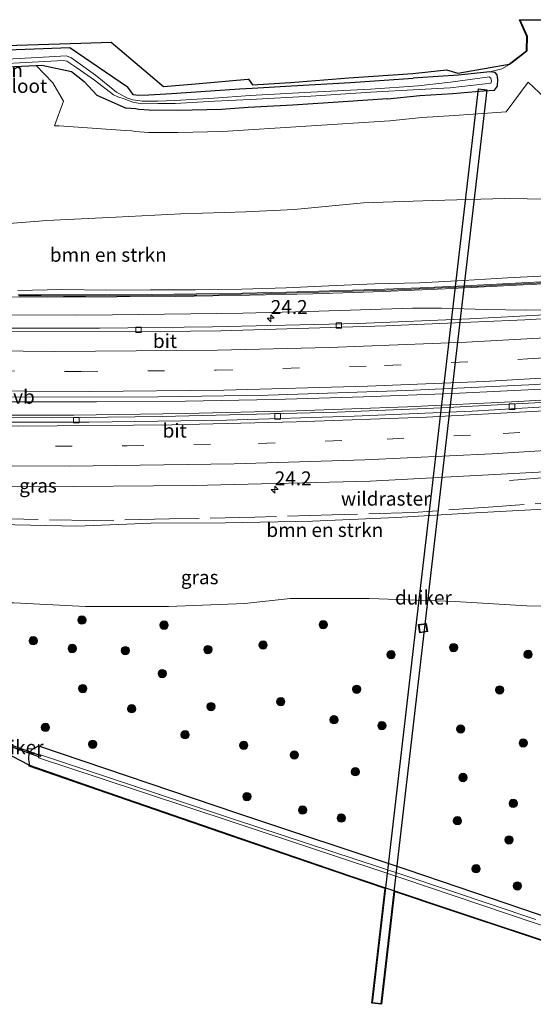
# Model space of a CAD drawing. Units: metres. Extents: x 249995 to 260000, y 526973 to 530746.
# Drawn here: x 250877 to 250969, y 527207 to 527384 of the extents above; entities that cross this region are included whole.
import ezdxf
from ezdxf.enums import TextEntityAlignment as Align

# ---------------------------------------------------------------- set-up
doc = ezdxf.new("R2010")
doc.units = ezdxf.units.M
doc.linetypes.add('IE-TERREINAFSCHEIDING', pattern=[10, 8, -2])
doc.linetypes.add('VW-3-9_STREEP', pattern=[12, 3, -9])
doc.layers.get('0').update_dxf_attribs({"lineweight": 25})
for name, color, linetype, lineweight in [('B-ME-AM-KILOMETR-S-B1', 7, 'Continuous', 18), ('B-ME-BV-GELEIDECONSTRUCTIE-GELEIDERAIL-L-B1', 213, 'BV-GELEIDERAIL', 18), ('B-ME-GR-BOMENSTRUIKEN-GV-B6', 93, 'Continuous', 18), ('B-ME-GR-BOOM-S-B1', 93, 'Continuous', 18), ('B-ME-GW-KRUINLIJN-L-B1', 93, 'Continuous', 18), ('B-ME-GW-TEENLIJN-L-B1', 93, 'Continuous', 18), ('B-ME-IE-GRASLAND-GV-B6', 93, 'Continuous', 18), ('B-ME-IE-GRONDWERKLIJN-GROND_INGERICHT-GV-B6', 253, 'Continuous', 18), ('B-ME-IE-INRICHTINGSELEMENT-S-B1', 253, 'Continuous', 18), ('B-ME-IE-TERREINAFSCHEIDING-RASTERHEKWERK-L-B1', 8, 'IE-TERREINAFSCHEIDING', 18), ('B-ME-KW-GELUIDSWERING-GV-B6', 8, 'Continuous', 18), ('B-ME-KW-SCHERM-L-B1', 8, 'Continuous', 18), ('B-ME-OG-WATER-GV-B6', 153, 'Continuous', 18), ('B-ME-VH-VERH_SOORT-BETON-OVERIG-GV-B6', 8, 'IE-TERREINAFSCHEIDING-NATUURLIJK-HOUTWAL', 18), ('B-ME-VH-VERH_SOORT-BITUMEN-GV-B6', 8, 'IE-TERREINAFSCHEIDING-NATUURLIJK-HOUTWAL', 18), ('B-ME-VV-KOLK-S-B1', 8, 'Continuous', 18), ('B-ME-VW-MARKERING-39STREEP-015-L-B1', 255, 'VW-3-9_STREEP', 18), ('B-ME-VW-MARKERING-STREEP-015-L-B1', 7, 'Continuous', 18), ('B-ME-VW-MEUBILAIR_WEGMEUBILAIR-VERKEERSBORD-S-B1', 8, 'Continuous', 18)]:
    doc.layers.add(name, color=color, linetype=linetype, lineweight=lineweight)
for name, color, linetype in [('B-ME-GW-INSTEEKWATERGANG-L-B1', 10, 'Continuous'), ('B-ME-KG-KADASTRAAL-OPNAMEDTMGRENS-L-B1', 10, 'Continuous'), ('B-ME-KW-DUIKER-GV-B6', 10, 'Continuous')]:
    doc.layers.add(name, color=color, linetype=linetype)
doc.styles.add('NLCS-ISO', font='NLCS-ISO.TTF')
doc.linetypes.add('BV-GELEIDERAIL', pattern='A,10,-3,[108,NLCS.SHX,S=1,R=0,X=0,Y=0],-3', length=16)
doc.linetypes.add('IE-TERREINAFSCHEIDING-NATUURLIJK-HOUTWAL', pattern='A,7,-1.5,[67,NLCS.SHX,S=0.75,R=45,X=0,Y=0],-1.5,7,-1.5,[70,NLCS.SHX,S=0.75,R=0,X=0,Y=0],-1.5', length=20)

# ---------------------------------------------------------------- blocks, each defined once
blk = doc.blocks.new('hecto')
for p, q in [((0, 0.625), (-0.625, 0)), ((0, -0.625), (0, 0.625)), ((-0.625, 0), (0.625, 0)), ((0.625, 0), (0, -0.625))]:
    blk.add_line(p, q)
blk = doc.blocks.new('boom')
h = blk.add_hatch(color=256)
edge = h.paths.add_edge_path()
edge.add_arc((0, 0), 0.75, 0, 360)
blk.add_circle((0, 0), 0.75)
blk = doc.blocks.new('kolk')
blk.add_lwpolyline([(-0.5, -0.5), (0.5, -0.5), (0.5, 0.5), (-0.5, 0.5)], close=True)
blk = doc.blocks.new('put')
for p, q in [((0.75, 0.75), (-0.75, 0.75)), ((-0.75, 0.75), (-0.75, -0.75)), ((0.75, -0.75), (0.75, 0.75)), ((-0.75, -0.75), (0.75, -0.75))]:
    blk.add_line(p, q)
blk.add_lwpolyline([(-0.625, 0.625), (0.625, 0.625), (0.625, -0.625), (-0.625, -0.625)], close=True)

msp = doc.modelspace()

# ---------------------------------------------------------------- linework, layer by layer
at = {"layer": 'B-ME-BV-GELEIDECONSTRUCTIE-GELEIDERAIL-L-B1'}
for points in [[(251002.819, 527332.902, 20.082), (250996.585, 527332.407, 20.049), (250992.632, 527332.145, 20.055), (250988.9351, 527332.0156, 20.1069), (250978.7005, 527331.5599, 20.08), (250967.7517, 527331.4301, 20.0312), (250960.7611, 527331.5399, 20), (250952.6663, 527331.7801, 19.9409), (250947.4653, 527331.7801, 19.903), (250928.7489, 527331.1899, 19.7664), (250916.9119, 527330.9199, 19.68), (250893.5369, 527330.5801, 19.4847), (250886.8699, 527330.5601, 19.429), (250874.3655, 527330.6001, 19.3245), (250845.3903, 527331.1399, 19.0457), (250837.9829, 527331.3299, 18.9744), (250815.7095, 527332.2195, 18.76), (250801.4327, 527332.9895, 18.6108), (250783.2595, 527334.1089, 18.4208), (250771.4027, 527334.9987, 18.2968), (250750.7055, 527336.8085, 18.08), (250729.0003, 527338.8833, 17.8836)], [(251006.493, 527319.693, 20.434), (250994.57, 527318.808, 20.381), (250982.597, 527317.99, 20.31), (250970.63, 527317.236, 20.233), (250954.637, 527316.455, 20.13), (250938.659, 527315.853, 20.007), (250922.652, 527315.351, 19.898), (250906.634, 527315.088, 19.777), (250890.653, 527314.92, 19.634), (250874.65, 527314.944, 19.485), (250862.646, 527315.081, 19.38), (250854.663, 527315.247, 19.298)], [(251006.408, 527317.661, 20.007), (250986.449, 527316.236, 19.973), (250966.52, 527315.02, 19.864), (250946.528, 527314.067, 19.731), (250926.555, 527313.342, 19.614), (250906.55, 527312.824, 19.469), (250886.574, 527312.546, 19.307), (250866.64, 527312.542, 19.151), (250846.636, 527312.856, 18.973), (250842.672, 527312.947, 18.94)], [(250964.859, 527300.782, 19.45), (250979.631, 527301.989, 20.281), (250999.532, 527303.402, 20.386), (251019.46, 527305.39, 20.425)]]:
    msp.add_polyline3d(points, dxfattribs=at)
at = {"layer": 'B-ME-GR-BOMENSTRUIKEN-GV-B6'}
for points in [[(250847.2652, 527373.9066, 12.3266), (250879.8097, 527375.442, 12.3001), (250882.789, 527372.312, 12.7056), (250884.676, 527369.01, 12.9256), (250883.11, 527364.606, 13.196), (250883.917, 527364.587, 13.35), (250895.7661, 527363.7529, 13.022), (250896.9909, 527363.6922, 13.158), (250897.5572, 527363.5391, 13.158), (250899.9806, 527363.3733, 13.233), (250905.2367, 527363.3609, 13.366), (250913.2624, 527363.5472, 13.503), (250943.381, 527365.4544, 13.735), (250949.0984, 527366.0755, 13.636), (250954.9953, 527366.4156, 13.759), (250964.2644, 527367.1132, 13.774), (250968.2657, 527372.4243, 13.735), (250977.0455, 527364.1434, 13.735)], [(250976.149, 527351.316, 14.516), (250964.05, 527351.51, 14.278), (250951.087, 527351.144, 14.359), (250938.632, 527350.708, 14.308), (250926.174, 527349.562, 14.143), (250917.463, 527349.134, 14.086), (250905.796, 527348.787, 14.133), (250894.102, 527348.132, 14.047), (250881.717, 527347.532, 14.091), (250868.084, 527346.487, 14.341), (250856.862, 527346.669, 14.182), (250844.126, 527346.606, 14.114), (250831.133, 527346.984, 13.943), (250819.091, 527347.343, 13.738), (250807.329, 527347.579, 13.773), (250794.38, 527348.393, 13.679), (250781.45, 527348.573, 13.675), (250770.85, 527348.524, 13.891), (250758.298, 527348.974, 13.908), (250745.429, 527349.566, 13.894), (250733.962, 527351.09, 13.567), (250731.523, 527351.201, 13.651), (250734.652, 527367.317, 13.228)], [(250758.298, 527348.974, 13.908), (250770.85, 527348.524, 13.891), (250781.45, 527348.573, 13.675), (250794.38, 527348.393, 13.679), (250807.329, 527347.579, 13.773), (250819.091, 527347.343, 13.738), (250831.133, 527346.984, 13.943), (250844.126, 527346.606, 14.114), (250856.862, 527346.669, 14.182), (250868.084, 527346.487, 14.341), (250881.717, 527347.532, 14.091), (250894.102, 527348.132, 14.047), (250905.796, 527348.787, 14.133), (250917.463, 527349.134, 14.086), (250926.174, 527349.562, 14.143), (250938.632, 527350.708, 14.308), (250951.087, 527351.144, 14.359), (250964.05, 527351.51, 14.278), (250976.149, 527351.316, 14.516)], [(250972.76, 527337.659, 19.464), (250964.541, 527337.261, 19.389), (250956.603, 527336.74, 19.32), (250948.697, 527336.352, 19.27), (250940.613, 527336.171, 19.185), (250932.41, 527335.803, 19.148), (250924.735, 527335.465, 19.187), (250916.771, 527335.231, 19.116), (250908.371, 527335.082, 18.935), (250900.345, 527335.092, 18.889), (250892.512, 527335.037, 18.862), (250884.414, 527335.165, 18.759), (250876.478, 527334.972, 18.7)], [(250752.8173, 527289.4988, 13.6204), (250751.8141, 527295.7999, 16.0119), (250753.551, 527299.275, 17.468), (250768.001, 527297.943, 17.544), (250781.386, 527296.577, 17.603), (250795.34, 527295.755, 17.77), (250809.922, 527294.791, 17.846), (250821.036, 527294.153, 17.808), (250834.554, 527293.573, 17.916), (250847.321, 527293.259, 18.071), (250859.935, 527293.125, 18.263), (250873.107, 527292.881, 18.326), (250887.115, 527292.592, 18.373), (250900.451, 527293.148, 18.563), (250913.833, 527293.176, 18.552), (250929.442, 527293.502, 18.634), (250944.525, 527294.157, 18.744), (250957.646, 527294.946, 18.879), (250972.051, 527295.732, 19.057)], [(250981.698, 527278.123, 12.986), (250967.955, 527278.262, 13.073), (250955.121, 527279.069, 13.353), (250939.678, 527279.579, 13.593), (250925.438, 527279.601, 13.843), (250917.306, 527278.671, 13.674), (250903.605, 527278.164, 13.544), (250888.666, 527278.149, 13.478), (250875.796, 527278.774, 13.558), (250868.482, 527278.81, 13.526), (250853.972, 527279.661, 13.506), (250840.243, 527280.364, 13.559), (250825.989, 527281.492, 13.601), (250812.155, 527282.895, 13.75), (250798.223, 527283.707, 13.549), (250783.135, 527284.207, 13.575), (250769.516, 527285.672, 13.626), (250756.912, 527286.7276, 13.6204), (250752.8173, 527289.4988, 13.6204)]]:
    msp.add_polyline3d(points, dxfattribs=at)
at = {"layer": 'B-ME-GW-INSTEEKWATERGANG-L-B1'}
for points in [[(250896.219, 527371.526, 13.376), (250885.841, 527378.634, 13.398), (250853.651, 527377.42, 13.124), (250825.735, 527376.267, 13.368), (250820.689, 527374.932, 13.185), (250816.024, 527372.985, 13.007), (250809.884, 527372.407, 12.532), (250805.5954, 527372.5118, 12.9328), (250804.1256, 527372.617, 12.9328), (250801.4262, 527372.6632, 12.9328), (250794.3857, 527372.7145, 12.9328), (250787.5847, 527372.7661, 12.9328), (250781.1459, 527372.8177, 12.9328), (250772.8128, 527372.8005, 12.9328), (250766.1604, 527372.9021, 12.9328), (250755.5103, 527372.9282, 12.9328), (250751.1846, 527372.9431, 12.9328), (250745.0983, 527373.0935, 12.9328), (250739.5921, 527373.0608, 12.9328), (250735.9985, 527373.0504, 12.9328)], [(250735.147, 527368.894, 13.045), (250760.1463, 527369.0748, 12.784), (250767.919, 527369.131, 12.926), (250782.798, 527369.004, 12.735), (250807.0775, 527368.7001, 12.868), (250811.6799, 527368.8505, 12.8396), (250815.2729, 527369.2688, 12.9367), (250818.7227, 527370.3906, 12.7772), (250822.108, 527371.712, 12.6641), (250826.0444, 527372.4753, 12.6764), (250831.4948, 527373.0126, 12.4062), (250847.2652, 527373.9066, 12.3266), (250879.8097, 527375.442, 12.3001), (250880.8228, 527375.4898, 12.2992), (250886.1196, 527374.3456, 12.2112), (250888.4005, 527372.5523, 12.7424), (250890.7068, 527370.1012, 12.8717), (250895.964, 527367.748, 13.022)], [(250942.949, 527369.431, 13.735), (250948.767, 527370.063, 13.636), (250954.713, 527370.406, 13.759), (250960.19, 527370.865, 13.834), (250962.179, 527370.99, 13.774), (250962.739, 527371.732, 13.723), (250962.777, 527372.937, 13.641), (250962.649, 527373.753, 13.586), (250962.291, 527374.188, 13.661), (250961.322, 527374.311, 13.652), (250955.695, 527373.67, 13.668), (250948.375, 527373.215, 13.734), (250947.572, 527373.142, 13.644)], [(250896.219, 527371.526, 13.376), (250897.192, 527370.248, 13.212), (250898.247, 527370.118, 13.215), (250900.019, 527370.151, 13.261), (250904.116, 527370.386, 13.359), (250912.845, 527371.012, 13.474), (250916.342, 527371.25, 13.501), (250918.648, 527371.338, 13.454), (250925.699, 527371.758, 13.563), (250936.323, 527372.381, 13.658), (250947.572, 527373.142, 13.644)], [(250942.949, 527369.431, 13.735), (250934.973, 527368.909, 13.664), (250925.907, 527368.322, 13.661), (250917.904, 527367.875, 13.548), (250913.079, 527367.544, 13.503), (250905.195, 527367.361, 13.366), (250900.122, 527367.373, 13.233), (250898.222, 527367.503, 13.158), (250897.619, 527367.666, 13.118), (250895.964, 527367.748, 13.022)], [(250914.619, 527237.048, 13.026), (250890.9966, 527245.2322, 12.973), (250878.629, 527249.517, 12.733), (250878.4497, 527250.6128, 12.6122), (250878.535, 527251.822, 12.482), (250879.1011, 527252.4556, 12.482), (250880.198, 527253.054, 12.657), (250915.963, 527240.96, 12.285), (250946.407, 527230.859, 12.259), (250955.59, 527227.7325, 12.1976), (250983.962, 527218.073, 12.008)], [(250999.713, 527208.497, 13.005), (250953.5358, 527223.8373, 13.18), (250936.209, 527229.672, 13.228), (250914.619, 527237.048, 13.026)]]:
    msp.add_polyline3d(points, dxfattribs=at)
at = {"layer": 'B-ME-GW-KRUINLIJN-L-B1'}
for points in [[(250972.76, 527337.659, 19.464), (250964.541, 527337.261, 19.389), (250956.603, 527336.74, 19.32), (250948.697, 527336.352, 19.27), (250940.613, 527336.171, 19.185), (250932.41, 527335.803, 19.148), (250924.735, 527335.465, 19.187), (250916.771, 527335.231, 19.116), (250908.371, 527335.082, 18.935), (250900.345, 527335.092, 18.889), (250892.512, 527335.037, 18.862), (250884.414, 527335.165, 18.759), (250876.478, 527334.972, 18.7)], [(250721.385, 527301.699, 17.249), (250727.205, 527301.257, 17.315), (250740.108, 527300.975, 17.419), (250753.551, 527299.275, 17.468), (250768.001, 527297.943, 17.544), (250781.386, 527296.577, 17.603), (250795.34, 527295.755, 17.77), (250809.922, 527294.791, 17.846), (250821.036, 527294.153, 17.808), (250834.554, 527293.573, 17.916), (250847.321, 527293.259, 18.071), (250859.935, 527293.125, 18.263), (250873.107, 527292.881, 18.326), (250887.115, 527292.592, 18.373), (250900.451, 527293.148, 18.563), (250913.833, 527293.176, 18.552), (250929.442, 527293.502, 18.634), (250944.525, 527294.157, 18.744), (250957.646, 527294.946, 18.879), (250972.051, 527295.732, 19.057)]]:
    msp.add_polyline3d(points, dxfattribs=at)
at = {"layer": 'B-ME-GW-TEENLIJN-L-B1'}
for points in [[(250731.523, 527351.201, 13.651), (250733.962, 527351.09, 13.567), (250745.429, 527349.566, 13.894), (250758.298, 527348.974, 13.908), (250770.85, 527348.524, 13.891), (250781.45, 527348.573, 13.675), (250794.38, 527348.393, 13.679), (250807.329, 527347.579, 13.773), (250819.091, 527347.343, 13.738), (250831.133, 527346.984, 13.943), (250844.126, 527346.606, 14.114), (250856.862, 527346.669, 14.182), (250868.084, 527346.487, 14.341), (250881.717, 527347.532, 14.091), (250894.102, 527348.132, 14.047), (250905.796, 527348.787, 14.133), (250917.463, 527349.134, 14.086), (250926.174, 527349.562, 14.143), (250938.632, 527350.708, 14.308), (250951.087, 527351.144, 14.359), (250964.05, 527351.51, 14.278), (250976.149, 527351.316, 14.516)], [(250981.698, 527278.123, 12.986), (250967.955, 527278.262, 13.073), (250955.121, 527279.069, 13.353), (250939.678, 527279.579, 13.593), (250925.438, 527279.601, 13.843), (250917.306, 527278.671, 13.674), (250903.605, 527278.164, 13.544), (250888.666, 527278.149, 13.478), (250875.796, 527278.774, 13.558), (250868.482, 527278.81, 13.526), (250853.972, 527279.661, 13.506), (250840.243, 527280.364, 13.559), (250825.989, 527281.492, 13.601), (250812.155, 527282.895, 13.75), (250798.223, 527283.707, 13.549), (250783.135, 527284.207, 13.575), (250769.516, 527285.672, 13.626), (250756.912, 527286.7276, 13.6204), (250753.814, 527286.987, 13.619), (250744.253, 527288.84, 13.632), (250730.391, 527291.28, 13.732), (250722.402, 527293.025, 13.885)]]:
    msp.add_polyline3d(points, dxfattribs=at)
at = {"layer": 'B-ME-IE-GRASLAND-GV-B6'}
for points in [[(250977.0455, 527364.1434, 13.735), (250968.2657, 527372.4243, 13.735), (250964.2644, 527367.1132, 13.774), (250954.9953, 527366.4156, 13.759), (250949.0984, 527366.0755, 13.636), (250943.381, 527365.4544, 13.735), (250913.2624, 527363.5472, 13.503), (250905.2367, 527363.3609, 13.366), (250899.9806, 527363.3733, 13.233), (250897.5572, 527363.5391, 13.158), (250896.9909, 527363.6922, 13.158), (250895.7661, 527363.7529, 13.022), (250883.917, 527364.587, 13.35), (250883.11, 527364.606, 13.196), (250884.676, 527369.01, 12.9256), (250882.789, 527372.312, 12.7056), (250879.8097, 527375.442, 12.3001), (250880.8228, 527375.4898, 12.2992), (250886.1196, 527374.3456, 12.2112), (250888.4005, 527372.5523, 12.7424), (250890.7068, 527370.1012, 12.8717), (250895.964, 527367.748, 13.022), (250897.619, 527367.666, 13.118), (250898.222, 527367.503, 13.158), (250900.122, 527367.373, 13.233), (250905.195, 527367.361, 13.366), (250913.079, 527367.544, 13.503), (250917.904, 527367.875, 13.548), (250925.907, 527368.322, 13.661), (250934.973, 527368.909, 13.664), (250942.949, 527369.431, 13.735), (250948.767, 527370.063, 13.636), (250954.713, 527370.406, 13.759), (250960.19, 527370.865, 13.834), (250962.179, 527370.99, 13.774), (250962.739, 527371.732, 13.723), (250962.777, 527372.937, 13.641), (250962.649, 527373.753, 13.586), (250962.291, 527374.188, 13.661), (250961.322, 527374.311, 13.652), (250963.5005, 527374.8439, 13.652), (250964.887, 527375.611, 13.735), (250965.761, 527376.295, 13.751), (250968.062, 527378.047, 13.799), (250968.103, 527380.694, 13.792), (250966.79, 527383.673, 13.95)], [(250966.79, 527383.673, 13.95), (250976.132, 527383.663, 13.913)], [(250853.651, 527377.42, 13.124), (250885.841, 527378.634, 13.398), (250896.219, 527371.526, 13.376), (250897.192, 527370.248, 13.212), (250898.247, 527370.118, 13.215), (250900.019, 527370.151, 13.261), (250904.116, 527370.386, 13.359), (250912.845, 527371.012, 13.474), (250916.342, 527371.25, 13.501), (250918.648, 527371.338, 13.454), (250925.699, 527371.758, 13.563), (250936.323, 527372.381, 13.658), (250947.572, 527373.142, 13.644), (250948.375, 527373.215, 13.734), (250955.695, 527373.67, 13.668), (250961.322, 527374.311, 13.652), (250962.291, 527374.188, 13.661), (250962.649, 527373.753, 13.586), (250962.777, 527372.937, 13.641), (250962.739, 527371.732, 13.723), (250962.179, 527370.99, 13.774), (250960.19, 527370.865, 13.834), (250954.713, 527370.406, 13.759), (250948.767, 527370.063, 13.636), (250942.949, 527369.431, 13.735), (250934.973, 527368.909, 13.664), (250925.907, 527368.322, 13.661), (250917.904, 527367.875, 13.548), (250913.079, 527367.544, 13.503), (250905.195, 527367.361, 13.366), (250900.122, 527367.373, 13.233), (250898.222, 527367.503, 13.158), (250897.619, 527367.666, 13.118), (250895.964, 527367.748, 13.022), (250890.7068, 527370.1012, 12.8717), (250888.4005, 527372.5523, 12.7424), (250886.1196, 527374.3456, 12.2112), (250880.8228, 527375.4898, 12.2992), (250879.8097, 527375.442, 12.3001), (250847.2652, 527373.9066, 12.3266)], [(250848.585, 527374.435, 12.3114), (250884.684, 527376.349, 12.3114), (250885.3053, 527376.2102, 12.3114), (250887.0771, 527375.0423, 12.3114), (250890.2861, 527372.8088, 12.3114), (250893.664, 527370.17, 12.3114), (250894.477, 527369.814, 12.3114), (250895.614, 527369.418, 12.466), (250897.141, 527368.831, 12.516), (250898.783, 527368.57, 12.482), (250901.669, 527368.574, 12.463), (250904.753, 527368.607, 12.483), (250911.854, 527368.996, 12.491), (250918.315, 527369.299, 12.588), (250929.154, 527369.922, 12.689), (250939.936, 527370.625, 12.769), (250948.629, 527371.119, 12.893), (250954.21, 527371.445, 12.925), (250960.525, 527372.131, 12.858), (250961.52, 527372.273, 12.937), (250961.643, 527372.603, 12.891), (250961.506, 527373.14, 12.938), (250961.253, 527373.392, 12.902), (250960.861, 527373.362, 12.961), (250954.248, 527372.432, 12.896), (250948.458, 527371.797, 12.821), (250939.894, 527371.203, 12.755), (250929.144, 527370.664, 12.699), (250918.274, 527370.011, 12.568), (250911.751, 527369.534, 12.493), (250904.734, 527369.112, 12.467), (250901.582, 527369, 12.485), (250898.848, 527369.037, 12.483), (250897.16, 527369.288, 12.506), (250896.104, 527369.643, 12.48), (250894.25, 527370.612, 12.3114), (250890.4722, 527373.6833, 12.3114), (250886.0027, 527376.8883, 12.3114), (250885.207, 527377.18, 12.3114), (250882.099, 527377.008, 12.3114), (250858.354, 527375.69, 12.3114)], [(250760.222, 527339.07, 17.521), (250774.345, 527337.915, 17.673), (250788.535, 527336.948, 17.802), (250802.884, 527336.052, 17.939), (250815.5, 527335.432, 18.011), (250824.327, 527335.028, 18.132), (250835.48, 527334.617, 18.231), (250847.382, 527334.259, 18.37), (250858.27, 527334.027, 18.476), (250870.818, 527333.844, 18.595), (250881.832, 527333.758, 18.726), (250894.285, 527333.81, 18.815), (250904.894, 527333.87, 18.922), (250918.198, 527334.133, 19.029), (250929.521, 527334.37, 19.19), (250942.196, 527334.809, 19.254), (250953.332, 527335.274, 19.327), (250966.169, 527335.913, 19.404), (250975.822, 527336.402, 19.438)], [(250876.478, 527334.972, 18.7), (250884.414, 527335.165, 18.759), (250892.512, 527335.037, 18.862), (250900.345, 527335.092, 18.889), (250908.371, 527335.082, 18.935), (250916.771, 527335.231, 19.116), (250924.735, 527335.465, 19.187), (250932.41, 527335.803, 19.148), (250940.613, 527336.171, 19.185), (250948.697, 527336.352, 19.27), (250956.603, 527336.74, 19.32), (250964.541, 527337.261, 19.389), (250972.76, 527337.659, 19.464)], [(250972.796, 527336.666, 19.505), (250964.802, 527336.237, 19.419), (250956.81, 527335.838, 19.393), (250948.821, 527335.471, 19.364), (250940.82, 527335.168, 19.253), (250932.545, 527334.891, 19.237), (250924.821, 527334.685, 19.287), (250916.869, 527334.495, 19.177), (250908.534, 527334.355, 18.987), (250900.523, 527334.249, 18.951), (250892.579, 527334.187, 18.908), (250884.566, 527334.184, 18.852), (250876.578, 527334.204, 18.752)], [(250998.2072, 527332.0606, 19.3085), (250957.772, 527329.888, 19.169), (250937.68, 527329.063, 19.035), (250911.5003, 527328.4242, 18.8062), (250891.172, 527328.1894, 18.6251), (250873.8552, 527328.2082, 18.4597), (250855.613, 527328.52, 18.284), (250828.6113, 527329.323, 18.0177), (250803.746, 527330.471, 17.7776), (250782.844, 527331.755, 17.583), (250766.817, 527332.99, 17.435)], [(250767.9657, 527320.3539, 17.6593), (250785.079, 527319.114, 17.8243), (250804.8038, 527317.9591, 18.0308), (250830.7192, 527316.7957, 18.28), (250854.6459, 527316.0996, 18.494), (250874.2196, 527315.8051, 18.6895), (250901.6476, 527315.8179, 18.9463), (250921.4729, 527316.1343, 19.1068), (250946.3869, 527316.9563, 19.2839), (250968.3601, 527318.0006, 19.4486), (250995.7801, 527319.6716, 19.5622)], [(250975.0402, 527315.0712, 19.2057), (250952.668, 527313.8914, 19.0528), (250933.895, 527313.0991, 18.9388), (250902.414, 527312.3228, 18.7127), (250882.757, 527312.0588, 18.5563), (250859.176, 527312.2179, 18.3879), (250833.223, 527312.7539, 18.1362), (250812.28, 527313.5351, 17.9243), (250781.433, 527315.1914, 17.6424), (250764.9393, 527316.3511, 17.4761)], [(250760.2497, 527303.9655, 17.6771), (250790.904, 527302.0971, 17.953), (250813.416, 527300.9496, 18.1742), (250832.2126, 527300.2837, 18.3238), (250855.5813, 527299.7865, 18.5395), (250879.1902, 527299.6334, 18.7323), (250908.116, 527299.8895, 18.969)], [(250908.116, 527299.8895, 18.969), (250939.855, 527300.6506, 19.2163), (250976.7918, 527302.6647, 19.4178)], [(250972.051, 527295.732, 19.057), (250957.646, 527294.946, 18.879), (250944.525, 527294.157, 18.744), (250929.442, 527293.502, 18.634), (250913.833, 527293.176, 18.552), (250900.451, 527293.148, 18.563), (250887.115, 527292.592, 18.373), (250873.107, 527292.881, 18.326), (250859.935, 527293.125, 18.263), (250847.321, 527293.259, 18.071), (250834.554, 527293.573, 17.916), (250821.036, 527294.153, 17.808), (250809.922, 527294.791, 17.846), (250795.34, 527295.755, 17.77), (250781.386, 527296.577, 17.603), (250768.001, 527297.943, 17.544)], [(250756.912, 527286.7276, 13.6204), (250769.516, 527285.672, 13.626), (250783.135, 527284.207, 13.575), (250798.223, 527283.707, 13.549), (250812.155, 527282.895, 13.75), (250825.989, 527281.492, 13.601), (250840.243, 527280.364, 13.559), (250853.972, 527279.661, 13.506), (250868.482, 527278.81, 13.526), (250875.796, 527278.774, 13.558), (250888.666, 527278.149, 13.478), (250903.605, 527278.164, 13.544), (250917.306, 527278.671, 13.674), (250925.438, 527279.601, 13.843), (250939.678, 527279.579, 13.593), (250955.121, 527279.069, 13.353), (250967.955, 527278.262, 13.073), (250981.698, 527278.123, 12.986)], [(250983.962, 527218.073, 12.008), (250955.59, 527227.7325, 12.1976), (250946.407, 527230.859, 12.259), (250915.963, 527240.96, 12.285), (250880.198, 527253.054, 12.657), (250879.1011, 527252.4556, 12.482), (250878.535, 527251.822, 12.482), (250878.4497, 527250.6128, 12.6122), (250878.629, 527249.517, 12.733)], [(250999.713, 527208.497, 13.005), (250953.5358, 527223.8373, 13.18), (250936.209, 527229.672, 13.228), (250914.619, 527237.048, 13.026), (250890.9966, 527245.2322, 12.973), (250878.629, 527249.517, 12.733), (250878.4497, 527250.6128, 12.6122), (250878.535, 527251.822, 12.482), (250879.1011, 527252.4556, 12.482), (250880.198, 527253.054, 12.657), (250915.963, 527240.96, 12.285), (250946.407, 527230.859, 12.259), (250955.59, 527227.7325, 12.1976)], [(250999.6815, 527208.402, 13.005), (250953.5041, 527223.7425, 13.18), (250944.1943, 527226.8775, 13.2058), (250941.8423, 527206.5978, 10.9878), (250940.1537, 527206.7937, 10.9908), (250942.5548, 527227.4296, 13.2103), (250936.1769, 527229.5773, 13.228), (250914.5865, 527236.9534, 13.026), (250890.9638, 527245.1377, 12.973), (250878.5313, 527249.445, 12.733), (250878.5086, 527249.6107, 12.7366), (250874.138, 527251.9055, 12.8668)], [(250969.5885, 527221.853, 11.7306), (250945.9, 527229.844, 11.7306), (250915.424, 527239.81, 11.7306), (250880.389, 527251.539, 11.7306), (250880.2336, 527251.3925, 11.7306), (250880.1906, 527251.1709, 11.7306), (250880.221, 527250.95, 11.7306), (250891.48, 527247.2128, 11.7306), (250915.207, 527239.337, 11.7306), (250945.71, 527229.227, 11.7306), (250983.339, 527216.491, 11.7306)], [(250878.629, 527249.517, 12.733), (250890.9966, 527245.2322, 12.973), (250914.619, 527237.048, 13.026), (250936.209, 527229.672, 13.228), (250953.5358, 527223.8373, 13.18), (250999.713, 527208.497, 13.005)], [(250955.59, 527227.7325, 12.1976), (250983.962, 527218.073, 12.008)]]:
    msp.add_polyline3d(points, dxfattribs=at)
at = {"layer": 'B-ME-IE-GRONDWERKLIJN-GROND_INGERICHT-GV-B6'}
for points in [[(250966.79, 527383.673, 13.95), (250968.103, 527380.694, 13.792), (250968.062, 527378.047, 13.799), (250965.761, 527376.295, 13.751), (250964.887, 527375.611, 13.735), (250963.5005, 527374.8439, 13.652), (250961.322, 527374.311, 13.652), (250955.695, 527373.67, 13.668), (250948.375, 527373.215, 13.734), (250947.572, 527373.142, 13.644), (250936.323, 527372.381, 13.658), (250925.699, 527371.758, 13.563), (250918.648, 527371.338, 13.454), (250916.342, 527371.25, 13.501), (250912.845, 527371.012, 13.474), (250904.116, 527370.386, 13.359), (250900.019, 527370.151, 13.261), (250898.247, 527370.118, 13.215), (250897.192, 527370.248, 13.212), (250896.219, 527371.526, 13.376), (250885.841, 527378.634, 13.398), (250853.651, 527377.42, 13.124)], [(250862.7995, 527378.6601, 13.133), (250887.7869, 527379.4515, 13.352), (250893.265, 527379.625, 13.554), (250902.6627, 527371.6352, 13.3777), (250908.407, 527372.14, 13.391), (250917.847, 527372.994, 13.459), (250917.941, 527372.956, 13.459), (250918.691, 527371.985, 13.446), (250925.488, 527372.362, 13.532), (250935.975, 527373.219, 13.677), (250947.525, 527374.001, 13.661), (250953.559, 527374.627, 13.722), (250955.62, 527374.058, 13.702), (250964.823, 527375.688, 13.735), (250965.7, 527376.374, 13.751), (250967.963, 527378.097, 13.799), (250968.003, 527380.674, 13.792), (250966.698, 527383.633, 13.95), (250966.79, 527383.673, 13.95)]]:
    msp.add_polyline3d(points, dxfattribs=at)
at = {"layer": 'B-ME-IE-TERREINAFSCHEIDING-RASTERHEKWERK-L-B1'}
msp.add_polyline3d([(251035.936, 527306.04, 19.375), (251033.577, 527305.88, 19.687), (251029.365, 527304.268, 19.668), (251023.453, 527301.97, 19.5), (251020.119, 527300.596, 19.379), (251006.246, 527299.362, 19.369), (250992.245, 527298.318, 19.306), (250977.498, 527297.158, 19.252), (250961.929, 527296.071, 19.058), (250947.572, 527295.063, 18.896), (250932.989, 527294.623, 18.89), (250919.073, 527294.203, 18.813), (250903.752, 527293.885, 18.672), (250890.153, 527293.593, 18.615), (250875.016, 527293.895, 18.478), (250860.752, 527294.042, 18.435), (250846.666, 527294.414, 18.26), (250832.547, 527294.705, 18.063), (250820.967, 527294.96, 17.997)], dxfattribs=at)
at = {"layer": 'B-ME-KG-KADASTRAAL-OPNAMEDTMGRENS-L-B1'}
for points in [[(250862.7995, 527378.6601, 13.133), (250887.7869, 527379.4515, 13.352), (250893.265, 527379.625, 13.554), (250902.6627, 527371.6352, 13.3777), (250908.407, 527372.14, 13.391), (250917.847, 527372.994, 13.459), (250917.941, 527372.956, 13.459), (250918.691, 527371.985, 13.446), (250925.488, 527372.362, 13.532), (250935.975, 527373.219, 13.677), (250947.525, 527374.001, 13.661), (250953.559, 527374.627, 13.722), (250955.62, 527374.058, 13.702), (250964.823, 527375.688, 13.735), (250965.7, 527376.374, 13.751), (250967.963, 527378.097, 13.799), (250968.003, 527380.674, 13.792), (250966.698, 527383.633, 13.95), (250966.79, 527383.673, 13.95), (250976.132, 527383.663, 13.913)], [(250999.6815, 527208.402, 13.005), (250953.5041, 527223.7425, 13.18), (250944.1943, 527226.8775, 13.2058), (250941.8423, 527206.5978, 10.9878), (250940.1537, 527206.7937, 10.9908), (250942.5548, 527227.4296, 13.2103), (250936.1769, 527229.5773, 13.228), (250914.5865, 527236.9534, 13.026), (250890.9638, 527245.1377, 12.973), (250878.5313, 527249.445, 12.733), (250878.5086, 527249.6107, 12.7366), (250874.138, 527251.9055, 12.8668)]]:
    msp.add_polyline3d(points, dxfattribs=at)
at = {"layer": 'B-ME-KW-DUIKER-GV-B6'}
for points in [[(250940.2645, 527206.8815, 9.6825), (250944.1655, 527240.5177, 10.5019), (250948.0666, 527274.154, 11.3214), (250950.9345, 527298.8829, 11.9238), (250953.825, 527323.806, 12.531), (250959.3265, 527371.2418, 13.6866), (250960.8165, 527371.069, 13.6866), (250955.3126, 527323.6122, 12.5305), (250952.4289, 527298.7477, 11.9247), (250949.5452, 527273.8833, 11.319), (250945.6499, 527240.296, 10.5007), (250941.7545, 527206.7087, 9.6825), (250940.2645, 527206.8815, 9.6825)], [(250873.0268, 527254.0291, 12.044), (250880.5678, 527251.3141, 11.888), (250880.4662, 527251.0319, 11.888), (250872.9252, 527253.7469, 12.044), (250873.0268, 527254.0291, 12.044)]]:
    msp.add_polyline3d(points, dxfattribs=at)
at = {"layer": 'B-ME-KW-GELUIDSWERING-GV-B6'}
for points in [[(250975.822, 527336.402, 19.438), (250966.169, 527335.913, 19.404), (250953.332, 527335.274, 19.327), (250942.196, 527334.809, 19.254), (250929.521, 527334.37, 19.19), (250918.198, 527334.133, 19.029), (250904.894, 527333.87, 18.922), (250894.285, 527333.81, 18.815), (250881.832, 527333.758, 18.726), (250870.818, 527333.844, 18.595), (250858.27, 527334.027, 18.476), (250847.382, 527334.259, 18.37), (250835.48, 527334.617, 18.231), (250824.327, 527335.028, 18.132), (250815.5, 527335.432, 18.011), (250802.884, 527336.052, 17.939), (250788.535, 527336.948, 17.802), (250774.345, 527337.915, 17.673), (250760.222, 527339.07, 17.521)], [(250876.578, 527334.204, 18.752), (250884.566, 527334.184, 18.852), (250892.579, 527334.187, 18.908), (250900.523, 527334.249, 18.951), (250908.534, 527334.355, 18.987), (250916.869, 527334.495, 19.177), (250924.821, 527334.685, 19.287), (250932.545, 527334.891, 19.237), (250940.82, 527335.168, 19.253), (250948.821, 527335.471, 19.364), (250956.81, 527335.838, 19.393), (250964.802, 527336.237, 19.419), (250972.796, 527336.666, 19.505)]]:
    msp.add_polyline3d(points, dxfattribs=at)
at = {"layer": 'B-ME-KW-SCHERM-L-B1'}
msp.add_polyline3d([(250876.667, 527334.006, 20.372), (250880.675, 527333.994, 20.409), (250884.673, 527333.953, 20.451), (250888.669, 527333.975, 20.486), (250892.672, 527333.986, 20.525), (250896.677, 527334.01, 20.57), (250900.664, 527334.058, 20.603), (250904.656, 527334.104, 20.634), (250908.664, 527334.141, 20.68), (250912.655, 527334.212, 20.717), (250916.656, 527334.29, 20.75), (250920.661, 527334.377, 20.792), (250924.659, 527334.478, 20.815), (250928.654, 527334.583, 20.851), (250932.659, 527334.704, 20.874), (250936.656, 527334.822, 20.913), (250940.658, 527334.963, 20.95), (250944.658, 527335.103, 20.981), (250948.652, 527335.265, 20.998), (250952.655, 527335.434, 21.03), (250956.651, 527335.633, 21.059), (250960.645, 527335.821, 21.085), (250964.641, 527336.028, 21.103), (250968.632, 527336.256, 21.128), (250972.632, 527336.471, 21.153)], dxfattribs=at)
at = {"layer": 'B-ME-OG-WATER-GV-B6'}
for points in [[(250858.354, 527375.69, 12.3114), (250882.099, 527377.008, 12.3114), (250885.207, 527377.18, 12.3114), (250886.0027, 527376.8883, 12.3114), (250890.4722, 527373.6833, 12.3114), (250894.25, 527370.612, 12.3114), (250896.104, 527369.643, 12.48), (250897.16, 527369.288, 12.506), (250898.848, 527369.037, 12.483), (250901.582, 527369, 12.485), (250904.734, 527369.112, 12.467), (250911.751, 527369.534, 12.493), (250918.274, 527370.011, 12.568), (250929.144, 527370.664, 12.699), (250939.894, 527371.203, 12.755), (250948.458, 527371.797, 12.821), (250954.248, 527372.432, 12.896), (250960.861, 527373.362, 12.961), (250961.253, 527373.392, 12.902), (250961.506, 527373.14, 12.938), (250961.643, 527372.603, 12.891), (250961.52, 527372.273, 12.937), (250960.525, 527372.131, 12.858), (250954.21, 527371.445, 12.925), (250948.629, 527371.119, 12.893), (250939.936, 527370.625, 12.769), (250929.154, 527369.922, 12.689), (250918.315, 527369.299, 12.588), (250911.854, 527368.996, 12.491), (250904.753, 527368.607, 12.483), (250901.669, 527368.574, 12.463), (250898.783, 527368.57, 12.482), (250897.141, 527368.831, 12.516), (250895.614, 527369.418, 12.466), (250894.477, 527369.814, 12.3114), (250893.664, 527370.17, 12.3114), (250890.2861, 527372.8088, 12.3114), (250887.0771, 527375.0423, 12.3114), (250885.3053, 527376.2102, 12.3114), (250884.684, 527376.349, 12.3114), (250848.585, 527374.435, 12.3114)], [(250983.339, 527216.491, 11.7306), (250945.71, 527229.227, 11.7306), (250915.207, 527239.337, 11.7306), (250891.48, 527247.2128, 11.7306), (250880.221, 527250.95, 11.7306), (250880.1906, 527251.1709, 11.7306), (250880.2336, 527251.3925, 11.7306), (250880.389, 527251.539, 11.7306), (250915.424, 527239.81, 11.7306), (250945.9, 527229.844, 11.7306), (250969.5885, 527221.853, 11.7306)]]:
    msp.add_polyline3d(points, dxfattribs=at)
at = {"layer": 'B-ME-VH-VERH_SOORT-BETON-OVERIG-GV-B6'}
for points in [[(250978.1329, 527314.4552, 19.2156), (250958.155, 527313.2965, 19.095), (250936.9794, 527312.3464, 18.966), (250913.999, 527311.653, 18.795), (250889.305, 527311.288, 18.601), (250866.151, 527311.306, 18.432), (250841.4799, 527311.7094, 18.1944), (250816.6962, 527312.5036, 17.9752), (250792.595, 527313.6787, 17.7498), (250774.168, 527314.8181, 17.5936), (250750.265, 527316.688, 17.354), (250731.5834, 527318.42, 17.1592), (250724.9568, 527319.1396, 17.0958), (250725.1288, 527319.9794, 17.0999)], [(250725.1288, 527319.9794, 17.0999), (250733.768, 527319.1121, 17.1859), (250764.9393, 527316.3511, 17.4761), (250781.433, 527315.1914, 17.6424), (250812.28, 527313.5351, 17.9243), (250833.223, 527312.7539, 18.1362), (250859.176, 527312.2179, 18.3879), (250882.757, 527312.0588, 18.5563), (250902.414, 527312.3228, 18.7127), (250933.895, 527313.0991, 18.9388), (250952.668, 527313.8914, 19.0528), (250975.0402, 527315.0712, 19.2057)]]:
    msp.add_polyline3d(points, dxfattribs=at)
at = {"layer": 'B-ME-VH-VERH_SOORT-BITUMEN-GV-B6'}
for points in [[(250998.0568, 527331.4753, 19.3341), (250967.6164, 527329.7005, 19.239), (250942.657, 527328.5935, 19.0804), (250912.959, 527327.744, 18.839), (250896.616, 527327.5264, 18.696), (250871.09, 527327.5977, 18.4423), (250851.9105, 527327.9501, 18.264), (250826.9035, 527328.729, 18.0196), (250807.2413, 527329.612, 17.827), (250784.703, 527330.951, 17.608), (250773.716, 527331.72, 17.5261), (250756.474, 527333.1651, 17.351)], [(250756.474, 527333.1651, 17.351), (250773.716, 527331.72, 17.5261), (250784.703, 527330.951, 17.608), (250807.2413, 527329.612, 17.827), (250826.9035, 527328.729, 18.0196), (250851.9105, 527327.9501, 18.264), (250871.09, 527327.5977, 18.4423), (250896.616, 527327.5264, 18.696), (250912.959, 527327.744, 18.839), (250942.657, 527328.5935, 19.0804), (250967.6164, 527329.7005, 19.239), (250998.0568, 527331.4753, 19.3341)], [(250766.817, 527332.99, 17.435), (250782.844, 527331.755, 17.583), (250803.746, 527330.471, 17.7776), (250828.6113, 527329.323, 18.0177), (250855.613, 527328.52, 18.284), (250873.8552, 527328.2082, 18.4597), (250891.172, 527328.1894, 18.6251), (250911.5003, 527328.4242, 18.8062), (250937.68, 527329.063, 19.035), (250957.772, 527329.888, 19.169), (250998.2072, 527332.0606, 19.3085)], [(250995.7801, 527319.6716, 19.5622), (250968.3601, 527318.0006, 19.4486), (250946.3869, 527316.9563, 19.2839), (250921.4729, 527316.1343, 19.1068), (250901.6476, 527315.8179, 18.9463), (250874.2196, 527315.8051, 18.6895), (250854.6459, 527316.0996, 18.494), (250830.7192, 527316.7957, 18.28), (250804.8038, 527317.9591, 18.0308), (250785.079, 527319.114, 17.8243), (250767.9657, 527320.3539, 17.6593)], [(250750.265, 527316.688, 17.354), (250774.168, 527314.8181, 17.5936), (250792.595, 527313.6787, 17.7498), (250816.6962, 527312.5036, 17.9752), (250841.4799, 527311.7094, 18.1944), (250866.151, 527311.306, 18.432), (250889.305, 527311.288, 18.601), (250913.999, 527311.653, 18.795), (250936.9794, 527312.3464, 18.966), (250958.155, 527313.2965, 19.095), (250978.1329, 527314.4552, 19.2156)], [(250976.7918, 527302.6647, 19.4178), (250939.855, 527300.6506, 19.2163), (250908.116, 527299.8895, 18.969), (250879.1902, 527299.6334, 18.7323), (250855.5813, 527299.7865, 18.5395), (250832.2126, 527300.2837, 18.3238), (250813.416, 527300.9496, 18.1742), (250790.904, 527302.0971, 17.953), (250760.2497, 527303.9655, 17.6771)]]:
    msp.add_polyline3d(points, dxfattribs=at)
at = {"layer": 'B-ME-VW-MARKERING-39STREEP-015-L-B1'}
for points in [[(250726.887, 527328.5646, 17.2428), (250738.5677, 527327.3652, 17.3553), (250762.6605, 527325.2595, 17.5871), (250789.7126, 527323.3579, 17.8399), (250810.3663, 527322.2155, 18.0365), (250834.8407, 527321.2209, 18.2765), (250860.8931, 527320.574, 18.519), (250887.875, 527320.4076, 18.7783), (250912.1273, 527320.6408, 18.9951), (250942.3956, 527321.454, 19.2375), (250968.1167, 527322.6615, 19.4049), (250985.9388, 527323.7601, 19.5024), (251002.5151, 527324.9067, 19.5284), (251014.5387, 527325.9409, 19.571)], [(250724.0872, 527314.8933, 17.1792), (250743.5856, 527312.9427, 17.3691), (250766.9346, 527311.0236, 17.6183), (250785.1164, 527309.8061, 17.7895), (250808.1181, 527308.5866, 17.9987), (250832.0535, 527307.6506, 18.213), (250854.1497, 527307.142, 18.4206), (250871.2662, 527306.927, 18.5655), (250896.1317, 527307.039, 18.7657), (250919.7621, 527307.4724, 18.942), (250942.8875, 527308.2602, 19.1024), (250963.7622, 527309.2566, 19.2322), (250980.64, 527310.2836, 19.3278), (251005.7753, 527312.2056, 19.4574), (251029.3652, 527314.3824, 19.5389)]]:
    msp.add_polyline3d(points, dxfattribs=at)
at = {"layer": 'B-ME-VW-MARKERING-STREEP-015-L-B1'}
for points in [[(250727.6184, 527332.1357, 17.1607), (250738.5154, 527331.0067, 17.2647), (250760.5659, 527329.0485, 17.4803), (250784.5813, 527327.2862, 17.7055), (250807.5841, 527325.9564, 17.9183), (250831.9912, 527324.9271, 18.1605), (250854.7203, 527324.2986, 18.3711), (250883.1205, 527323.9927, 18.6432), (250912.361, 527324.2235, 18.914), (250932.4586, 527324.7096, 19.0876), (250957.1322, 527325.6759, 19.2546), (250982.1584, 527327.0508, 19.3974), (251008.7465, 527328.9715, 19.4563), (251010.9267, 527329.1649, 19.4651)], [(251018.2573, 527322.6217, 19.6747), (251006.5212, 527321.5985, 19.6401), (250982.8553, 527319.9076, 19.5781), (250960.3139, 527318.6328, 19.437), (250939.3822, 527317.7601, 19.3014), (250913.4975, 527317.0529, 19.0925), (250889.3969, 527316.8012, 18.8779), (250866.8045, 527316.9162, 18.6657), (250845.295, 527317.3076, 18.4646), (250820.0814, 527318.1643, 18.2341), (250796.3031, 527319.3526, 17.9994), (250776.1905, 527320.6343, 17.8058), (250754.8871, 527322.2935, 17.6095), (250729.1699, 527324.6757, 17.3624), (250726.1581, 527325.0055, 17.3337)], [(251025.704, 527317.7099, 19.4081), (251017.7145, 527316.9284, 19.3602), (250993.1077, 527314.8324, 19.3192), (250970.0431, 527313.2836, 19.1854), (250949.9564, 527312.2175, 19.0605), (250926.5006, 527311.327, 18.9101), (250904.1748, 527310.803, 18.7457), (250876.6554, 527310.595, 18.5272), (250849.4886, 527310.8729, 18.2947), (250823.9961, 527311.5871, 18.0582), (250799.9253, 527312.6414, 17.8459), (250778.1675, 527313.9048, 17.6467), (250756.4549, 527315.5167, 17.4316), (250734.3886, 527317.5081, 17.2012), (250724.8309, 527318.5247, 17.1098)], [(250723.2967, 527311.0333, 17.2872), (250747.0572, 527309.0635, 17.4969), (250767.174, 527307.4343, 17.7155), (250791.4353, 527305.8547, 17.9364), (250813.8251, 527304.7513, 18.1418), (250838.5779, 527303.8981, 18.3664), (250862.6988, 527303.4612, 18.5812), (250885.8409, 527303.3993, 18.7709), (250915.359, 527303.801, 18.9995), (250938.8559, 527304.5239, 19.1749), (250961.7306, 527305.571, 19.3077), (250985.886, 527307.074, 19.4478), (251009.7275, 527308.9694, 19.5593), (251032.9178, 527311.1537, 19.6648)]]:
    msp.add_polyline3d(points, dxfattribs=at)

# ---------------------------------------------------------------- block references
at = {"layer": 'B-ME-AM-KILOMETR-S-B1', "rotation": 90}
for p in [(250921.956, 527329.968, 0.09), (250922.677, 527299.157, 0.09)]:
    msp.add_blockref('hecto', p, dxfattribs=at)
at = {"layer": 'B-ME-GR-BOOM-S-B1'}
for p, rotation in [((250888.014, 527275.6985, 13.341), 90), ((250902.7862, 527274.7848, 13.427), 90), ((250931.389, 527274.878, 13.617), 9), ((250879.2556, 527271.9779, 13.271), 90), ((250920.5808, 527271.2097, 13.596), 90), ((250954.823, 527270.751, 12.97), 9), ((250886.2675, 527270.5882, 13.199), 90), ((250895.818, 527270.2198, 13.1633), 90), ((250910.6526, 527270.3921, 13.243), 90), ((250943.591, 527269.472, 13.543), 9), ((250968.237, 527269.525, 13.01), 9), ((250902.4445, 527266.0788, 13.014), 90), ((250888.1542, 527263.3877, 13.099), 90), ((250937.401, 527263.271, 13.107), 9), ((250963.115, 527263.148, 12.8139), 9), ((250911.2185, 527260.1536, 13.031), 90), ((250923.7614, 527261.0298, 13.031), 90), ((250896.9548, 527259.7512, 13.023), 90), ((250933.3292, 527257.7723, 13.034), 90), ((250941.9513, 527256.7035, 12.914), 90), ((250881.4575, 527256.3874, 12.893), 90), ((250906.5676, 527255.0742, 13.018), 90), ((250956.0984, 527256.1023, 12.974), 90), ((250889.9356, 527253.3648, 12.819), 90), ((250917.1181, 527253.1675, 12.987), 90), ((250967.3568, 527253.5841, 12.6151), 9), ((250926.2, 527251.432, 12.885), 90), ((250937.1602, 527248.4174, 12.984), 90), ((250956.531, 527247.3876, 12.882), 90), ((250917.6803, 527243.9662, 12.694), 90), ((250965.5595, 527242.7333, 12.773), 90), ((250927.6769, 527241.5266, 12.649), 90), ((250934.6349, 527240.0927, 12.672), 90), ((250955.5291, 527239.6151, 12.833), 90), ((250964.7934, 527236.1633, 12.7443), 90), ((250958.871, 527230.976, 12.2485), 9), ((250966.298, 527227.899, 12.1882), 9)]:
    msp.add_blockref('boom', p, dxfattribs=dict(at, rotation=rotation))
at = {"layer": 'B-ME-IE-INRICHTINGSELEMENT-S-B1', "rotation": 9}
msp.add_blockref('put', (250949.3334, 527274.2529, 13.4589), dxfattribs=at)
at = {"layer": 'B-ME-VV-KOLK-S-B1', "rotation": 90}
for p in [(250898.176, 527327.903, 18.647), (250934.205, 527328.674, 18.965), (250965.316, 527314.084, 19.048), (250923.199, 527312.328, 18.773), (250886.998, 527311.648, 18.492)]:
    msp.add_blockref('kolk', p, dxfattribs=at)

# ---------------------------------------------------------------- texts
at = {"layer": 'B-ME-AM-KILOMETR-S-B1', "ltscale": 0.2, "style": 'NLCS-ISO'}
for p in [(250921.956, 527329.968, 0.09), (250922.677, 527299.157, 0.09)]:
    msp.add_text('24.2', height=2.5, dxfattribs=at).set_placement(p, align=Align.BOTTOM_LEFT)
at = {"layer": 'B-ME-GR-BOMENSTRUIKEN-GV-B6', "ltscale": 0.2, "style": 'NLCS-ISO'}
for p in [(250892.749, 527341.3881), (250931.6783, 527291.8967)]:
    msp.add_text('bmn en strkn', height=2.5, dxfattribs=at).set_placement(p, align=Align.MIDDLE_CENTER)
at = {"layer": 'B-ME-IE-GRASLAND-GV-B6', "ltscale": 0.2, "style": 'NLCS-ISO'}
for p in [(250880.116, 527299.8831), (250909.1894, 527283.3899)]:
    msp.add_text('gras', height=2.5, dxfattribs=at).set_placement(p, align=Align.MIDDLE_CENTER)
at = {"layer": 'B-ME-IE-GRONDWERKLIJN-GROND_INGERICHT-GV-B6', "ltscale": 0.2, "style": 'NLCS-ISO'}
msp.add_text('tn', height=2.5, dxfattribs=at).set_placement((250875.7307, 527374.587), align=Align.MIDDLE_CENTER)
at = {"layer": 'B-ME-IE-TERREINAFSCHEIDING-RASTERHEKWERK-L-B1', "ltscale": 0.2, "style": 'NLCS-ISO'}
msp.add_text('wildraster', height=2.5, dxfattribs=at).set_placement((250942.6239, 527297.5287), align=Align.MIDDLE_CENTER)
at = {"layer": 'B-ME-KW-DUIKER-GV-B6', "ltscale": 0.2, "style": 'NLCS-ISO'}
for p in [(250949.4119, 527279.7448), (250876.0026, 527252.8302)]:
    msp.add_text('duiker', height=2.5, dxfattribs=at).set_placement(p, align=Align.MIDDLE_CENTER)
at = {"layer": 'B-ME-OG-WATER-GV-B6', "ltscale": 0.2, "style": 'NLCS-ISO'}
msp.add_text('sloot', height=2.5, dxfattribs=at).set_placement((250877.767, 527371.7578), align=Align.MIDDLE_CENTER)
at = {"layer": 'B-ME-VH-VERH_SOORT-BITUMEN-GV-B6', "ltscale": 0.2, "style": 'NLCS-ISO'}
for p in [(250902.9483, 527325.8853), (250904.6904, 527309.7673)]:
    msp.add_text('bit', height=2.5, dxfattribs=at).set_placement(p, align=Align.MIDDLE_CENTER)
at = {"layer": 'B-ME-VW-MEUBILAIR_WEGMEUBILAIR-VERKEERSBORD-S-B1', "ltscale": 0.2, "style": 'NLCS-ISO'}
msp.add_text('vb', height=2.5, dxfattribs=at).set_placement((250875.6484, 527313.8274, 18.5525), align=Align.BOTTOM_LEFT)

doc.saveas('drawing.dxf')
